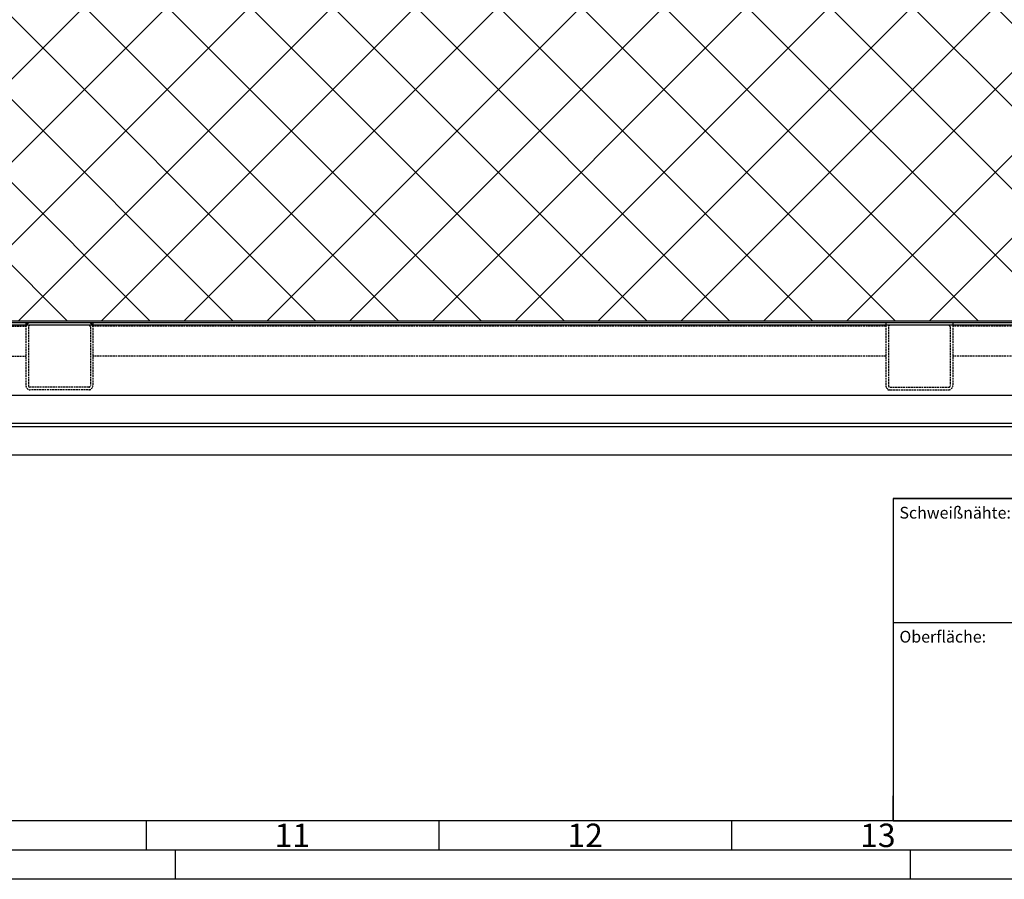
# Model space of a CAD drawing. Units: millimetres. Extents: x -39900 to 10350, y -25737 to 25906.
# Drawn here: x -27765 to -26588, y -25737 to -24710 of the extents above; entities that cross this region are included whole.
import ezdxf
from ezdxf.enums import TextEntityAlignment as Align

# ---------------------------------------------------------------- set-up
doc = ezdxf.new("R2010")
doc.units = ezdxf.units.MM
for name, pattern in [('AM_DIN_F_W050', [6.25, 4.75, -1.5]), ('AM_DIN_F_W050x2', [3.125, 2.25, -0.875]), ('AM_DIN_K_W050', [16.25, 9.75, -1.5, 1, -1.5, 1, -1.5])]:
    doc.linetypes.add(name, pattern=pattern)
for name, color, linetype, lineweight in [('AM_0', 7, 'Continuous', 50), ('AM_11', 92, 'AM_DIN_K_W050', 25), ('AM_3', 6, 'AM_DIN_F_W050', 25), ('AM_BOR', 7, 'Continuous', 50)]:
    doc.layers.add(name, color=color, linetype=linetype, lineweight=lineweight)
doc.layers.add('RAHM2', color=1, linetype='Continuous')
doc.layers.add('RAHM3', color=1, linetype='Continuous')
doc.styles.add('ACDINTS', font='ISOCP.SHX')
doc.styles.get("Standard").update_dxf_attribs({"font": 'ISOCP.SHX'})

# ---------------------------------------------------------------- blocks, each defined once
blk = doc.blocks.new('A1')
blk.add_line((836, 5), (17, 5))
at = {"layer": 'AM_BOR', "color": 1, "lineweight": 25}
for p, q in [((836, 10), (17, 10)), ((520.5, 10), (520.5, 5)), ((570.5, 10), (570.5, 5)), ((620.5, 10), (620.5, 5)), ((525.5, 5), (525.5, 0)), ((651, 5), (651, 0)), ((841, 0), (0, 0))]:
    blk.add_line(p, q, dxfattribs=at)
at = {"layer": 'AM_BOR', "color": 1, "lineweight": 25, "style": 'ACDINTS'}
for s, p in [('11', (545.49, 7.5)), ('12', (595.49, 7.5)), ('13', (645.49, 7.5))]:
    blk.add_text(s, height=4, dxfattribs=at).set_placement(p, align=Align.MIDDLE_CENTER)
blk = doc.blocks.new('LA-TITLE')
for p, q in [((-182.88, 54.99), (0, 54.99)), ((-182.88, 0), (-182.88, 4.23))]:
    blk.add_line(p, q)
blk.add_lwpolyline([(-182.88, 0), (0, 0), (0, 54.99), (-182.88, 54.99)], close=True)
at = {"layer": 'RAHM3'}
blk.add_line((-182.88, 33.82), (-129.54, 33.82), dxfattribs=at)
at = {"layer": 'AM_0'}
for tag, p, height in [('GEN-TITLE-B1', (-84.61, 45.04), 3), ('GEN-TITLE-B2', (-84.73, 39.28), 3), ('GEN-TITLE-B3', (-84.73, 33.67), 3), ('GEN-TITLE-B4', (-84.54, 28.17), 3), ('GEN-TITLE-B5', (-84.57, 7.87), 4)]:
    blk.add_attdef(tag, p, '', height=height, dxfattribs=at)
at = {"layer": 'AM_BOR', "color": 1, "lineweight": 25}
blk.add_attdef('GEN-TITLE-NAME{5}', (-103.46, 30.39), '', height=2, dxfattribs=at)
at = {"layer": 'RAHM2'}
for s, p in [('Schweißnähte:', (-181.83, 51.57)), ('Oberfläche:', (-181.83, 30.41))]:
    blk.add_text(s, height=2, dxfattribs=at).set_placement(p)
for tag, p in [('GEN-TITLE-DAT{5.44}', (-118.9, 30.41)), ('GEN-TITLE-CHKM{5}', (-103.43, 26.49)), ('GEN-TITLE-CHKD{5.41}', (-118.91, 26.18)), ('GEN-TITLE-DWG', (-115.29, 1.12))]:
    blk.add_attdef(tag, p, '', height=2, dxfattribs=at)
at = {"layer": 'RAHM3'}
for tag, p, height in [('GEN-TITLE-B6', (-103.53, 38.76), 2), ('GEN-TITLE-SCA{5.42}', (-129, 4.67), 2.5), ('GEN-TITLE-M1', (-106.2, 4.67), 2.5)]:
    blk.add_attdef(tag, p, '', height=height, dxfattribs=at)

msp = doc.modelspace()

# ---------------------------------------------------------------- hatches: boundary and pattern name
at = {"layer": 'AM_11'}
h = msp.add_hatch(dxfattribs=at)
h.set_pattern_fill('_U', color=256, scale=70, angle=45, style=0, double=1, pattern_type=0)
h.set_pattern_definition([(45, (-38082.55, -3212.61), (-49.49747, 49.49747), []), (135, (-38082.55, -3212.61), (-49.49747, -49.49747), [])])
h.paths.add_polyline_path([(-25703.828, -25070.339), (-28703.828, -25070.339), (-28703.828, -24208.339), (-25703.828, -24208.339)])
h.paths.add_polyline_path([(-26321.717, -24604.648), (-26358.467, -24604.648), (-26358.467, -24536.029), (-26321.717, -24536.029)], flags=16)
h.paths.add_polyline_path([(-26901.965, -24544.667), (-27344.968, -24544.667), (-27344.968, -24468.007), (-27340.518, -24468.007), (-27340.518, -24411.619), (-26964.965, -24411.619), (-26964.965, -24468.007), (-26901.965, -24468.007)], flags=16)
h.paths.add_polyline_path([(-27152.868, -24265.18), (-27254.789, -24265.18), (-27254.789, -24228.425), (-27152.868, -24228.425)], flags=16)
h.paths.add_polyline_path([(-27114.394, -24650.039), (-27293.263, -24650.039), (-27293.263, -24613.289), (-27114.394, -24613.289)], flags=16)
h.paths.add_polyline_path([(-27951.086, -24592.025), (-27987.841, -24592.025), (-27987.841, -24534.204), (-27951.086, -24534.204)], flags=16)

# ---------------------------------------------------------------- linework, layer by layer
for p, q in [((-25703.828, -25070.339), (-28703.828, -25070.339)), ((-25701.328, -25075.339), (-28706.328, -25075.339)), ((-25701.828, -25072.339), (-28705.828, -25072.339)), ((-28791.828, -25158.813), (-25615.828, -25158.813)), ((-28826.712, -25196.37), (-25580.945, -25196.37)), ((-28822.412, -25192.285), (-25585.245, -25192.285)), ((-25561.828, -25230.339), (-28702.328, -25230.339))]:
    msp.add_line(p, q)
at = {"layer": 'AM_3', "linetype": 'AM_DIN_F_W050x2'}
for p, q in [((-28705.828, -25076.339), (-27757.828, -25076.339)), ((-27757.828, -25072.339), (-27757.828, -25147.339)), ((-27754.828, -25077.339), (-27754.828, -25147.339)), ((-27680.828, -25077.339), (-27680.828, -25147.339)), ((-27677.828, -25072.339), (-27677.828, -25147.339)), ((-26729.828, -25076.339), (-27677.828, -25076.339)), ((-26729.828, -25072.339), (-26729.828, -25147.339)), ((-26726.828, -25077.339), (-26726.828, -25147.339)), ((-26652.828, -25077.339), (-26652.828, -25147.339)), ((-26649.828, -25072.339), (-26649.828, -25147.339)), ((-25701.828, -25076.339), (-26649.828, -25076.339)), ((-28705.828, -25112.339), (-27757.828, -25112.339)), ((-26729.828, -25112.339), (-27677.828, -25112.339)), ((-25701.828, -25112.339), (-26649.828, -25112.339)), ((-27682.828, -25149.339), (-27752.828, -25149.339)), ((-27680.328, -25152.339), (-27752.828, -25152.339)), ((-26727.328, -25152.339), (-26654.828, -25152.339)), ((-26724.828, -25149.339), (-26654.828, -25149.339))]:
    msp.add_line(p, q, dxfattribs=at)
for centre, radius, start, end in [((-27752.828, -25077.339), 5, 90, 180), ((-27752.828, -25077.339), 2, 90, 180), ((-27682.828, -25077.339), 5, 0, 90), ((-27682.828, -25077.339), 2, 0, 90), ((-26724.828, -25077.339), 2, 90, 180), ((-26654.828, -25077.339), 2, 0, 90), ((-27752.828, -25147.339), 5, 180, 270), ((-27752.828, -25147.339), 2, 180, 270), ((-27682.828, -25147.339), 5, 270, 0), ((-27682.828, -25147.339), 2, 270, 0), ((-26724.828, -25147.339), 5, 180, 270), ((-26724.828, -25147.339), 2, 180, 270), ((-26654.828, -25147.339), 5, 270, 0), ((-26654.828, -25147.339), 2, 270, 0)]:
    msp.add_arc(centre, radius, start, end, dxfattribs=at)

# ---------------------------------------------------------------- block references
at = {"lineweight": 0, "xscale": 7, "yscale": 7, "zscale": 7}
for name, p in [('A1', (-31257.774, -25737.25)), ('LA-TITLE', (-25440.774, -25667.25))]:
    msp.add_blockref(name, p, dxfattribs=at)

doc.saveas('drawing.dxf')
